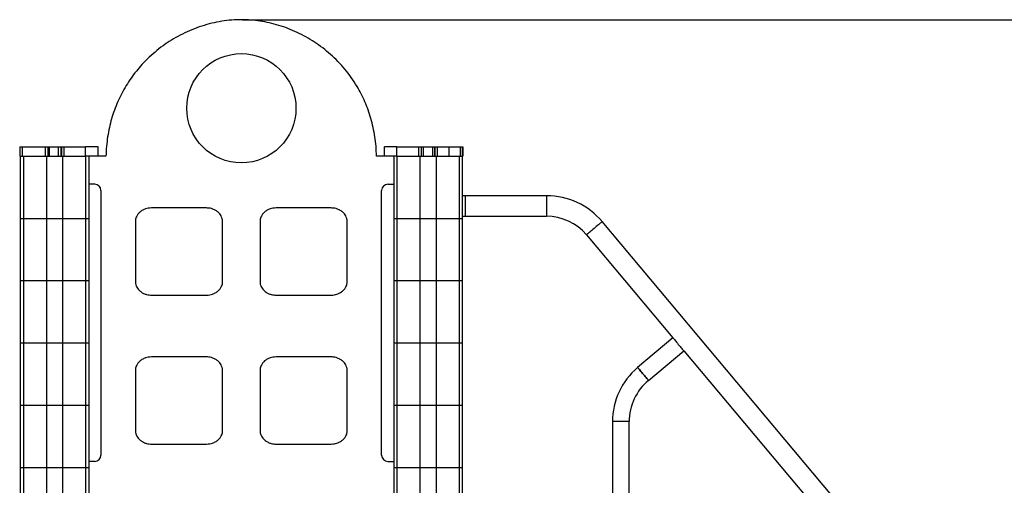
# Model space of a CAD drawing. Units: millimetres. Extents: x 10745 to 17627, y 8788 to 14728.
# Drawn here: x 15019 to 16601, y 10071 to 10819 of the extents above; entities that cross this region are included whole.
import ezdxf

# ---------------------------------------------------------------- set-up
doc = ezdxf.new("R2010")
doc.units = ezdxf.units.MM
doc.header["$PDSIZE"] = -1
doc.layers.add('размер', color=92, linetype='Continuous', lineweight=15)
doc.dimstyles.new('Размер М1.1', dxfattribs={"dimtxt": 300, "dimasz": 200, "dimexe": 1, "dimexo": 1, "dimgap": 50, "dimtad": 1, "dimdec": 0, "dimzin": 0, "dimtxsty": 'Standard', "dimcen": 2.5, "dimazin": 0, "dimtfac": 1, "dimtmove": 0, "dimatfit": 3, "dimfxl": 1, "dimtzin": 0, "dimarcsym": 0})

# ---------------------------------------------------------------- blocks, each defined once
blk = doc.blocks.new('*D18')
at = {"layer": 'Defpoints', "color": 0, "transparency": 16777216}
for p in [(15375.9, 10818.9), (17593.4, 10818.9), (15725.1, 9169.6)]:
    blk.add_point(p, dxfattribs=at)
at = {"layer": 'размер', "color": 0, "lineweight": -2, "transparency": 16777216}
for p, q in [((15376.9, 10818.9), (17594.4, 10818.9)), ((17593.4, 9369.6), (17593.4, 10618.9)), ((15726.1, 9169.6), (17594.4, 9169.6))]:
    blk.add_line(p, q, dxfattribs=at)
at = {"layer": 'размер', "color": 0, "transparency": 16777216}
for points in [[(17560.1, 10618.9), (17626.8, 10618.9), (17593.4, 10818.9)], [(17560.1, 9369.6), (17626.8, 9369.6), (17593.4, 9169.6)]]:
    blk.add_solid(points, dxfattribs=at)
at = {"layer": 'размер', "color": 0, "transparency": 16777216, "insert": (17393.4, 9994.3), "char_height": 300, "attachment_point": 5, "rotation": 90}
blk.add_mtext('1600', dxfattribs=at)

msp = doc.modelspace()

# ---------------------------------------------------------------- linework, layer by layer
for p, q in [((15019.1, 10614.6), (15019.1, 10599.6)), ((15023.1, 10614.6), (15023.1, 10599.6)), ((15023.1, 10614.6), (15060.2, 10614.6)), ((15060.2, 10614.6), (15060.2, 10599.6)), ((15064.1, 10614.6), (15064.1, 10599.6)), ((15066.6, 10614.6), (15066.6, 10599.6)), ((15080.9, 10614.6), (15080.9, 10599.6)), ((15085.2, 10614.6), (15085.2, 10599.6)), ((15086.2, 10614.6), (15086.2, 10599.6)), ((15090, 10614.6), (15090, 10599.6)), ((15090, 10614.6), (15125.1, 10614.6)), ((15125.1, 10599.6), (15125.1, 10614.6)), ((15145.1, 10614.6), (15125.1, 10614.6)), ((15145.1, 10599.6), (15145.1, 10614.6)), ((15605.1, 10599.6), (15605.1, 10614.6)), ((15625.1, 10614.6), (15605.1, 10614.6)), ((15625.1, 10599.6), (15625.1, 10614.6)), ((15625.1, 10614.6), (15660.2, 10614.6)), ((15660.2, 10614.6), (15660.2, 10614.6)), ((15660.2, 10614.6), (15660.2, 10599.6)), ((15664.1, 10614.6), (15664.1, 10599.6)), ((15667.6, 10614.6), (15667.6, 10599.6)), ((15682.4, 10614.6), (15682.4, 10599.6)), ((15685.5, 10614.6), (15685.5, 10599.6)), ((15686.2, 10614.6), (15686.2, 10599.6)), ((15690, 10614.6), (15690, 10614.6)), ((15690, 10614.6), (15690, 10599.6)), ((15690, 10614.6), (15708.7, 10614.6)), ((15708.7, 10614.6), (15708.7, 10599.6)), ((15708.7, 10614.6), (15727.1, 10614.6)), ((15727.1, 10614.6), (15727.1, 10599.6)), ((15729.9, 10614.6), (15729.9, 10599.6)), ((15731.1, 10614.6), (15731.1, 10599.6)), ((15731.1, 10614.6), (15731.1, 10599.6)), ((15020.1, 10599.6), (15020.1, 10499.6)), ((15023.1, 10599.6), (15060.2, 10599.6)), ((15025.1, 10599.6), (15025.1, 10499.6)), ((15060.2, 10599.6), (15062.1, 10599.6)), ((15062.1, 10599.6), (15062.1, 10499.6)), ((15088.1, 10599.6), (15088.1, 10499.6)), ((15090, 10599.6), (15125.1, 10599.6)), ((15145.1, 10599.6), (15125.1, 10599.6)), ((15125.1, 10599.6), (15125.1, 10499.6)), ((15157.6, 10599.6), (15130.1, 10599.6)), ((15130.1, 10599.6), (15130.1, 10499.6)), ((15620.1, 10599.6), (15592.6, 10599.6)), ((15625.1, 10599.6), (15605.1, 10599.6)), ((15620.1, 10599.6), (15620.1, 10499.6)), ((15625.1, 10599.6), (15660.2, 10599.6)), ((15625.1, 10599.6), (15625.1, 10499.6)), ((15660.2, 10599.6), (15662.1, 10599.6)), ((15662.1, 10599.6), (15662.1, 10499.6)), ((15688.1, 10599.6), (15688.1, 10499.6)), ((15690, 10599.6), (15708.7, 10599.6)), ((15708.7, 10599.6), (15727.1, 10599.6)), ((15725.1, 10599.6), (15725.1, 10499.6)), ((15730.1, 10599.6), (15730.1, 10499.6)), ((15139.6, 10554.6), (15130.1, 10554.6)), ((15610.6, 10554.6), (15620.1, 10554.6)), ((15149.6, 10544.6), (15149.6, 10119.1)), ((15600.6, 10119.1), (15600.6, 10544.6)), ((15735.1, 10536.1), (15730.1, 10536.1)), ((15865.8, 10536.1), (15735.1, 10536.1)), ((15735.1, 10536.1), (15735.1, 10503.1)), ((15865.8, 10536.1), (15865.8, 10503.1)), ((15319.3, 10516.4), (15230.9, 10516.4)), ((15519.5, 10516.4), (15431.1, 10516.4)), ((15020.1, 10499.6), (15020.1, 10399.6)), ((15020.1, 10499.6), (15025.1, 10499.6)), ((15025.1, 10499.6), (15025.1, 10399.6)), ((15025.1, 10499.6), (15062.1, 10499.6)), ((15062.1, 10499.6), (15062.1, 10399.6)), ((15062.1, 10499.6), (15088.1, 10499.6)), ((15088.1, 10499.6), (15088.1, 10399.6)), ((15088.1, 10499.6), (15125.1, 10499.6)), ((15125.1, 10499.6), (15125.1, 10399.6)), ((15125.1, 10499.6), (15130.1, 10499.6)), ((15130.1, 10499.6), (15130.1, 10399.6)), ((15205.1, 10494.8), (15205.1, 10397.9)), ((15345.1, 10397.9), (15345.1, 10494.8)), ((15405.3, 10494.8), (15405.3, 10397.9)), ((15545.3, 10397.9), (15545.3, 10494.8)), ((15620.1, 10499.6), (15625.1, 10499.6)), ((15620.1, 10499.6), (15620.1, 10399.6)), ((15625.1, 10499.6), (15662.1, 10499.6)), ((15625.1, 10499.6), (15625.1, 10399.6)), ((15662.1, 10499.6), (15688.1, 10499.6)), ((15662.1, 10499.6), (15662.1, 10399.6)), ((15688.1, 10499.6), (15725.1, 10499.6)), ((15688.1, 10499.6), (15688.1, 10399.6)), ((15725.1, 10499.6), (15730.1, 10499.6)), ((15725.1, 10499.6), (15725.1, 10399.6)), ((15730.1, 10503.1), (15735.1, 10503.1)), ((15730.1, 10499.6), (15730.1, 10399.6)), ((15735.1, 10503.1), (15865.8, 10503.1)), ((16514.3, 9828), (15955.1, 10494.5)), ((15929.8, 10473.3), (16068.8, 10307.6)), ((15020.1, 10399.6), (15025.1, 10399.6)), ((15020.1, 10399.6), (15020.1, 10299.6)), ((15025.1, 10399.6), (15062.1, 10399.6)), ((15025.1, 10399.6), (15025.1, 10299.6)), ((15062.1, 10399.6), (15088.1, 10399.6)), ((15062.1, 10399.6), (15062.1, 10299.6)), ((15088.1, 10399.6), (15125.1, 10399.6)), ((15088.1, 10399.6), (15088.1, 10299.6)), ((15125.1, 10399.6), (15130.1, 10399.6)), ((15125.1, 10399.6), (15125.1, 10299.6)), ((15130.1, 10399.6), (15130.1, 10299.6)), ((15620.1, 10399.6), (15620.1, 10299.6)), ((15620.1, 10399.6), (15625.1, 10399.6)), ((15625.1, 10399.6), (15625.1, 10299.6)), ((15625.1, 10399.6), (15662.1, 10399.6)), ((15662.1, 10399.6), (15662.1, 10299.6)), ((15662.1, 10399.6), (15688.1, 10399.6)), ((15688.1, 10399.6), (15688.1, 10299.6)), ((15688.1, 10399.6), (15725.1, 10399.6)), ((15725.1, 10399.6), (15725.1, 10299.6)), ((15725.1, 10399.6), (15730.1, 10399.6)), ((15730.1, 10399.6), (15730.1, 10299.6)), ((15230.9, 10376.4), (15319.3, 10376.4)), ((15431.1, 10376.4), (15519.5, 10376.4)), ((16068.8, 10307.6), (16012.1, 10260)), ((15020.1, 10299.6), (15020.1, 10199.6)), ((15020.1, 10299.6), (15025.1, 10299.6)), ((15025.1, 10299.6), (15025.1, 10199.6)), ((15025.1, 10299.6), (15062.1, 10299.6)), ((15062.1, 10299.6), (15062.1, 10199.6)), ((15062.1, 10299.6), (15088.1, 10299.6)), ((15088.1, 10299.6), (15088.1, 10199.6)), ((15088.1, 10299.6), (15125.1, 10299.6)), ((15125.1, 10299.6), (15125.1, 10199.6)), ((15125.1, 10299.6), (15130.1, 10299.6)), ((15130.1, 10299.6), (15130.1, 10199.6)), ((15620.1, 10299.6), (15625.1, 10299.6)), ((15620.1, 10299.6), (15620.1, 10199.6)), ((15625.1, 10299.6), (15662.1, 10299.6)), ((15625.1, 10299.6), (15625.1, 10199.6)), ((15662.1, 10299.6), (15688.1, 10299.6)), ((15662.1, 10299.6), (15662.1, 10199.6)), ((15688.1, 10299.6), (15725.1, 10299.6)), ((15688.1, 10299.6), (15688.1, 10199.6)), ((15725.1, 10299.6), (15730.1, 10299.6)), ((15725.1, 10299.6), (15725.1, 10199.6)), ((15730.1, 10299.6), (15730.1, 10199.6)), ((16029.5, 10239.3), (16086.2, 10286.9)), ((16086.2, 10286.9), (16338.8, 9985.8)), ((15319.3, 10277), (15230.9, 10277)), ((15519.5, 10277), (15431.1, 10277)), ((15205.1, 10255.5), (15205.1, 10158.5)), ((15345.1, 10158.5), (15345.1, 10255.5)), ((15405.3, 10255.5), (15405.3, 10158.5)), ((15545.3, 10158.5), (15545.3, 10255.5)), ((15020.1, 10199.6), (15025.1, 10199.6)), ((15020.1, 10199.6), (15020.1, 10099.6)), ((15025.1, 10199.6), (15062.1, 10199.6)), ((15025.1, 10199.6), (15025.1, 10099.6)), ((15062.1, 10199.6), (15088.1, 10199.6)), ((15062.1, 10199.6), (15062.1, 10099.6)), ((15088.1, 10199.6), (15125.1, 10199.6)), ((15088.1, 10199.6), (15088.1, 10099.6)), ((15125.1, 10199.6), (15130.1, 10199.6)), ((15125.1, 10199.6), (15125.1, 10099.6)), ((15130.1, 10199.6), (15130.1, 10099.6)), ((15620.1, 10199.6), (15625.1, 10199.6)), ((15620.1, 10199.6), (15620.1, 10099.6)), ((15625.1, 10199.6), (15662.1, 10199.6)), ((15625.1, 10199.6), (15625.1, 10099.6)), ((15662.1, 10199.6), (15688.1, 10199.6)), ((15662.1, 10199.6), (15662.1, 10099.6)), ((15688.1, 10199.6), (15725.1, 10199.6)), ((15688.1, 10199.6), (15688.1, 10099.6)), ((15725.1, 10199.6), (15730.1, 10199.6)), ((15725.1, 10199.6), (15725.1, 10099.6)), ((15730.1, 10199.6), (15730.1, 10099.6)), ((15971.6, 10173), (15971.6, 9893)), ((15998.6, 10173), (15971.6, 10173)), ((15998.6, 9893), (15998.6, 10173)), ((15230.9, 10137), (15319.3, 10137)), ((15431.1, 10137), (15519.5, 10137)), ((15020.1, 10099.6), (15025.1, 10099.6)), ((15020.1, 10099.6), (15020.1, 9999.6)), ((15025.1, 10099.6), (15062.1, 10099.6)), ((15025.1, 10099.6), (15025.1, 9999.6)), ((15062.1, 10099.6), (15088.1, 10099.6)), ((15062.1, 10099.6), (15062.1, 9999.6)), ((15088.1, 10099.6), (15125.1, 10099.6)), ((15088.1, 10099.6), (15088.1, 9999.6)), ((15125.1, 10099.6), (15130.1, 10099.6)), ((15125.1, 10099.6), (15125.1, 9999.6)), ((15139.6, 10109.1), (15130.1, 10109.1)), ((15130.1, 10099.6), (15130.1, 9999.6)), ((15610.6, 10109.1), (15620.1, 10109.1)), ((15620.1, 10099.6), (15625.1, 10099.6)), ((15620.1, 10099.6), (15620.1, 9999.6)), ((15625.1, 10099.6), (15662.1, 10099.6)), ((15625.1, 10099.6), (15625.1, 9999.6)), ((15662.1, 10099.6), (15688.1, 10099.6)), ((15662.1, 10099.6), (15662.1, 9999.6)), ((15688.1, 10099.6), (15725.1, 10099.6)), ((15688.1, 10099.6), (15688.1, 9999.6)), ((15725.1, 10099.6), (15730.1, 10099.6)), ((15725.1, 10099.6), (15725.1, 9999.6)), ((15730.1, 10099.6), (15730.1, 9999.6))]:
    msp.add_line(p, q)
at = {"flags": 128}
for points in [[(15955.1, 10494.5), (15954.9, 10494.4), (15954.5, 10494), (15953.9, 10493.5), (15953, 10492.7), (15951.9, 10491.8), (15950.5, 10490.6), (15949, 10489.4), (15947.4, 10488), (15945.6, 10486.5), (15943.8, 10485), (15942, 10483.5), (15940.1, 10481.9), (15938.4, 10480.4), (15936.7, 10479), (15935.1, 10477.7), (15933.7, 10476.5), (15932.4, 10475.5), (15931.4, 10474.6), (15930.6, 10474), (15930.1, 10473.5), (15929.8, 10473.3), (15929.8, 10473.3)], [(16068.8, 10307.6), (16068.9, 10307.5), (16069.1, 10307.2), (16069.6, 10306.7), (16070.3, 10305.9), (16071.1, 10304.8), (16072.2, 10303.6), (16073.4, 10302.1), (16074.7, 10300.6), (16076.1, 10298.9), (16077.5, 10297.2), (16078.9, 10295.5), (16080.3, 10293.9), (16081.7, 10292.3), (16082.8, 10290.9), (16083.9, 10289.6), (16084.8, 10288.6), (16085.5, 10287.7), (16085.9, 10287.2), (16086.2, 10286.9), (16086.2, 10286.9)], [(16029.5, 10239.3), (16029.4, 10239.4), (16029, 10239.8), (16028.4, 10240.5), (16027.7, 10241.5), (16026.7, 10242.6), (16025.6, 10244), (16024.3, 10245.5), (16022.9, 10247.1), (16021.5, 10248.8), (16020.1, 10250.5), (16018.7, 10252.2), (16017.3, 10253.8), (16016.1, 10255.3), (16014.9, 10256.6), (16014, 10257.8), (16013.2, 10258.7), (16012.6, 10259.4), (16012.3, 10259.8), (16012.1, 10260), (16012.1, 10260)], [(16012.1, 10260), (16012.3, 10259.8), (16012.6, 10259.4), (16013.2, 10258.7), (16014, 10257.8), (16014.9, 10256.6), (16016.1, 10255.3), (16017.3, 10253.8), (16018.7, 10252.2), (16020.1, 10250.5), (16021.5, 10248.8), (16022.9, 10247.1), (16024.3, 10245.5), (16025.6, 10244), (16026.7, 10242.6), (16027.7, 10241.5), (16028.4, 10240.5), (16029, 10239.8), (16029.4, 10239.4), (16029.5, 10239.3), (16029.5, 10239.3)]]:
    msp.add_lwpolyline(points, dxfattribs=at)
msp.add_circle((15375.3, 10676.6), 87.8)
for centre, radius, start, end in [((15139.6, 10544.6), 10, 0, 90), ((15610.6, 10544.6), 10, 90, 180), ((15865.8, 10419.6), 116.5, 40, 90), ((15865.8, 10419.6), 83.5, 40, 90), ((16085.1, 10173), 113.5, 130, 180), ((16085.1, 10173), 86.5, 130, 180), ((15139.6, 10119.1), 10, 270, 0), ((15610.6, 10119.1), 10, 180, 270)]:
    msp.add_arc(centre, radius, start, end)
for points, knots in [([(15375.9, 10818.9), (15370.5, 10818.8), (15359.7, 10818.6), (15343.6, 10816.5), (15327.5, 10813.3), (15311.5, 10808.8), (15295.8, 10803), (15280.7, 10796.2), (15266.3, 10788.3), (15252.6, 10779.5), (15239.6, 10769.7), (15227.1, 10758.9), (15216.1, 10747.7), (15206.4, 10736.4), (15197.9, 10725.1), (15190, 10713.1), (15182.9, 10700.5), (15176.6, 10687.2), (15171.1, 10673.6), (15166.6, 10659.6), (15163, 10645.4), (15160.3, 10630.6), (15158.4, 10615.3), (15157.9, 10604.9), (15157.6, 10599.6)], [0, 0, 0, 0, 0.046935, 0.094372, 0.142309, 0.190733, 0.239623, 0.288958, 0.33587, 0.38316, 0.430835, 0.478919, 0.527455, 0.568295, 0.609544, 0.651265, 0.693536, 0.73645, 0.78011, 0.82207, 0.864912, 0.908759, 0.953742, 1, 1, 1, 1]), ([(15592.6, 10599.6), (15592.3, 10604.9), (15591.9, 10615.4), (15590, 10630.8), (15587.3, 10645.7), (15583.7, 10660.1), (15579.3, 10673.8), (15574, 10687.1), (15568.1, 10699.7), (15560.8, 10712.8), (15552.1, 10726.1), (15541.9, 10739.5), (15530.7, 10751.9), (15518.8, 10763.3), (15506.1, 10773.7), (15492.9, 10783.1), (15479.1, 10791.4), (15464.9, 10798.7), (15450.3, 10804.9), (15435.5, 10810), (15420.6, 10813.9), (15405.7, 10816.8), (15390.8, 10818.6), (15380.8, 10818.8), (15375.9, 10818.9)], [0, 0, 0, 0, 0.046746, 0.092193, 0.136483, 0.179753, 0.222129, 0.263726, 0.304648, 0.344988, 0.394993, 0.444338, 0.493129, 0.541445, 0.589343, 0.636855, 0.684001, 0.730781, 0.77719, 0.823212, 0.86802, 0.912426, 0.956419, 1, 1, 1, 1]), ([(15019.1, 10614.6), (15019.2, 10614.6), (15019.3, 10614.6), (15020.4, 10614.6), (15021.7, 10614.6), (15022.6, 10614.6), (15023.1, 10614.6)], [0, 0, 0, 0, 0.2836791, 0.557888, 0.7750069, 1, 1, 1, 1]), ([(15060.2, 10614.6), (15060.7, 10614.6), (15061.7, 10614.6), (15062.8, 10614.6), (15063.7, 10614.6), (15063.9, 10614.6), (15064.1, 10614.6)], [0, 0, 0, 0, 0.2826856, 0.5585175, 0.7764836, 1, 1, 1, 1]), ([(15064.1, 10614.6), (15064.4, 10614.6), (15065, 10614.6), (15066.1, 10614.6), (15066.6, 10614.6)], [0, 0, 0, 0, 0.559593, 1, 1, 1, 1]), ([(15066.6, 10614.6), (15067.3, 10614.6), (15068.8, 10614.6), (15071.4, 10614.6), (15074.4, 10614.6), (15077.7, 10614.6), (15079.8, 10614.6), (15080.9, 10614.6)], [0, 0, 0, 0, 0.1901938, 0.375543, 0.5592398, 0.7766931, 1, 1, 1, 1]), ([(15080.9, 10614.6), (15081.8, 10614.6), (15083.6, 10614.6), (15084.7, 10614.6), (15085.2, 10614.6)], [0, 0, 0, 0, 0.559494, 1, 1, 1, 1]), ([(15085.2, 10614.6), (15085.4, 10614.6), (15085.8, 10614.6), (15086.1, 10614.6), (15086.2, 10614.6)], [0, 0, 0, 0, 0.559914, 1, 1, 1, 1]), ([(15086.2, 10614.6), (15086.4, 10614.6), (15086.7, 10614.6), (15087.7, 10614.6), (15088.9, 10614.6), (15089.6, 10614.6), (15090, 10614.6)], [0, 0, 0, 0, 0.2825867, 0.5585835, 0.7766272, 1, 1, 1, 1]), ([(15660.2, 10614.6), (15660.7, 10614.6), (15661.7, 10614.6), (15662.8, 10614.6), (15663.7, 10614.6), (15663.9, 10614.6), (15664.1, 10614.6)], [0, 0, 0, 0, 0.282704, 0.558535, 0.776476, 1, 1, 1, 1]), ([(15664.1, 10614.6), (15664.5, 10614.6), (15665.3, 10614.6), (15666.9, 10614.6), (15667.6, 10614.6)], [0, 0, 0, 0, 0.559375, 1, 1, 1, 1]), ([(15667.6, 10614.6), (15668.4, 10614.6), (15670, 10614.6), (15673, 10614.6), (15676.1, 10614.6), (15679.5, 10614.6), (15681.4, 10614.6), (15682.4, 10614.6)], [0, 0, 0, 0, 0.190439, 0.375688, 0.559193, 0.776471, 1, 1, 1, 1]), ([(15682.4, 10614.6), (15683.1, 10614.6), (15684.4, 10614.6), (15685.2, 10614.6), (15685.5, 10614.6)], [0, 0, 0, 0, 0.5596457, 1, 1, 1, 1]), ([(15685.5, 10614.6), (15685.7, 10614.6), (15685.9, 10614.6), (15686.1, 10614.6), (15686.2, 10614.6)], [0, 0, 0, 0, 0.55993, 1, 1, 1, 1]), ([(15686.2, 10614.6), (15686.4, 10614.6), (15686.7, 10614.6), (15687.8, 10614.6), (15688.9, 10614.6), (15689.6, 10614.6), (15690, 10614.6)], [0, 0, 0, 0, 0.282511, 0.558535, 0.776612, 1, 1, 1, 1]), ([(15727.1, 10614.6), (15727.7, 10614.6), (15728.7, 10614.6), (15729.6, 10614.6), (15729.9, 10614.6)], [0, 0, 0, 0, 0.558873, 1, 1, 1, 1]), ([(15729.9, 10614.6), (15730.3, 10614.6), (15731, 10614.6), (15731.1, 10614.6), (15731.1, 10614.6)], [0, 0, 0, 0, 0.558933, 1, 1, 1, 1]), ([(15019.1, 10599.6), (15019.2, 10599.6), (15019.3, 10599.6), (15020.4, 10599.6), (15021.7, 10599.6), (15022.6, 10599.6), (15023.1, 10599.6)], [0, 0, 0, 0, 0.2836791, 0.557888, 0.7750069, 1, 1, 1, 1]), ([(15060.2, 10599.6), (15060.7, 10599.6), (15061.7, 10599.6), (15062.8, 10599.6), (15063.7, 10599.6), (15063.9, 10599.6), (15064.1, 10599.6)], [0, 0, 0, 0, 0.2826856, 0.5585175, 0.7764836, 1, 1, 1, 1]), ([(15064.1, 10599.6), (15064.4, 10599.6), (15065, 10599.6), (15066.1, 10599.6), (15066.6, 10599.6)], [0, 0, 0, 0, 0.559593, 1, 1, 1, 1]), ([(15066.6, 10599.6), (15067.3, 10599.6), (15068.8, 10599.6), (15071.4, 10599.6), (15074.4, 10599.6), (15077.7, 10599.6), (15079.8, 10599.6), (15080.9, 10599.6)], [0, 0, 0, 0, 0.1901938, 0.375543, 0.5592398, 0.7766931, 1, 1, 1, 1]), ([(15080.9, 10599.6), (15081.8, 10599.6), (15083.6, 10599.6), (15084.7, 10599.6), (15085.2, 10599.6)], [0, 0, 0, 0, 0.559494, 1, 1, 1, 1]), ([(15085.2, 10599.6), (15085.4, 10599.6), (15085.8, 10599.6), (15086.1, 10599.6), (15086.2, 10599.6)], [0, 0, 0, 0, 0.559914, 1, 1, 1, 1]), ([(15086.2, 10599.6), (15086.4, 10599.6), (15086.7, 10599.6), (15087.7, 10599.6), (15088.9, 10599.6), (15089.6, 10599.6), (15090, 10599.6)], [0, 0, 0, 0, 0.2825867, 0.5585835, 0.7766272, 1, 1, 1, 1]), ([(15660.2, 10599.6), (15660.7, 10599.6), (15661.7, 10599.6), (15662.8, 10599.6), (15663.7, 10599.6), (15663.9, 10599.6), (15664.1, 10599.6)], [0, 0, 0, 0, 0.282704, 0.558535, 0.776476, 1, 1, 1, 1]), ([(15664.1, 10599.6), (15664.5, 10599.6), (15665.3, 10599.6), (15666.9, 10599.6), (15667.6, 10599.6)], [0, 0, 0, 0, 0.559375, 1, 1, 1, 1]), ([(15667.6, 10599.6), (15668.4, 10599.6), (15670, 10599.6), (15673, 10599.6), (15676.1, 10599.6), (15679.5, 10599.6), (15681.4, 10599.6), (15682.4, 10599.6)], [0, 0, 0, 0, 0.190439, 0.375688, 0.559193, 0.776471, 1, 1, 1, 1]), ([(15682.4, 10599.6), (15683.1, 10599.6), (15684.4, 10599.6), (15685.2, 10599.6), (15685.5, 10599.6)], [0, 0, 0, 0, 0.5596457, 1, 1, 1, 1]), ([(15685.5, 10599.6), (15685.7, 10599.6), (15685.9, 10599.6), (15686.1, 10599.6), (15686.2, 10599.6)], [0, 0, 0, 0, 0.55993, 1, 1, 1, 1]), ([(15686.2, 10599.6), (15686.4, 10599.6), (15686.7, 10599.6), (15687.8, 10599.6), (15688.9, 10599.6), (15689.6, 10599.6), (15690, 10599.6)], [0, 0, 0, 0, 0.282511, 0.558535, 0.776612, 1, 1, 1, 1]), ([(15727.1, 10599.6), (15727.7, 10599.6), (15728.7, 10599.6), (15729.6, 10599.6), (15729.9, 10599.6)], [0, 0, 0, 0, 0.558873, 1, 1, 1, 1]), ([(15729.9, 10599.6), (15730.3, 10599.6), (15731, 10599.6), (15731.1, 10599.6), (15731.1, 10599.6)], [0, 0, 0, 0, 0.558933, 1, 1, 1, 1]), ([(15212.5, 10509.9), (15211.6, 10509.1), (15210, 10507.6), (15208.8, 10505.9), (15208.2, 10505.1)], [0, 0, 0, 0, 0.5676313, 1, 1, 1, 1]), ([(15216.8, 10512.9), (15216, 10512.4), (15214.5, 10511.5), (15213.1, 10510.4), (15212.5, 10509.9)], [0, 0, 0, 0, 0.56577, 1, 1, 1, 1]), ([(15221.5, 10514.9), (15220.6, 10514.6), (15219, 10514), (15217.5, 10513.2), (15216.8, 10512.9)], [0, 0, 0, 0, 0.564436, 1, 1, 1, 1]), ([(15230.9, 10516.4), (15229.1, 10516.3), (15225.9, 10516.2), (15222.8, 10515.3), (15221.5, 10514.9)], [0, 0, 0, 0, 0.563433, 1, 1, 1, 1]), ([(15327.2, 10515.3), (15325.7, 10515.7), (15323.1, 10516.3), (15320.5, 10516.3), (15319.3, 10516.4)], [0, 0, 0, 0, 0.55747, 1, 1, 1, 1]), ([(15332, 10513.5), (15331.2, 10513.9), (15329.6, 10514.6), (15327.9, 10515.1), (15327.2, 10515.3)], [0, 0, 0, 0, 0.555918, 1, 1, 1, 1]), ([(15336.5, 10510.8), (15335.7, 10511.4), (15334.3, 10512.4), (15332.7, 10513.2), (15332, 10513.5)], [0, 0, 0, 0, 0.55434, 1, 1, 1, 1]), ([(15340.8, 10506.7), (15340.1, 10507.5), (15338.8, 10509), (15337.2, 10510.3), (15336.5, 10510.8)], [0, 0, 0, 0, 0.552689, 1, 1, 1, 1]), ([(15344.4, 10499.7), (15343.9, 10501.1), (15343.1, 10503.6), (15341.5, 10505.7), (15340.8, 10506.7)], [0, 0, 0, 0, 0.551507, 1, 1, 1, 1]), ([(15412.7, 10509.9), (15411.8, 10509.1), (15410.2, 10507.6), (15409, 10505.9), (15408.5, 10505.1)], [0, 0, 0, 0, 0.567623, 1, 1, 1, 1]), ([(15417, 10512.9), (15416.2, 10512.4), (15414.7, 10511.5), (15413.3, 10510.4), (15412.7, 10509.9)], [0, 0, 0, 0, 0.565769, 1, 1, 1, 1]), ([(15421.7, 10514.9), (15420.8, 10514.6), (15419.2, 10514), (15417.7, 10513.2), (15417, 10512.9)], [0, 0, 0, 0, 0.564436, 1, 1, 1, 1]), ([(15431.1, 10516.4), (15429.3, 10516.3), (15426.1, 10516.2), (15423.1, 10515.3), (15421.7, 10514.9)], [0, 0, 0, 0, 0.563439, 1, 1, 1, 1]), ([(15527.4, 10515.3), (15526, 10515.7), (15523.4, 10516.3), (15520.7, 10516.3), (15519.5, 10516.4)], [0, 0, 0, 0, 0.557476, 1, 1, 1, 1]), ([(15532.3, 10513.5), (15531.4, 10513.9), (15529.8, 10514.6), (15528.1, 10515.1), (15527.4, 10515.3)], [0, 0, 0, 0, 0.555893, 1, 1, 1, 1]), ([(15536.8, 10510.8), (15536, 10511.4), (15534.5, 10512.4), (15533, 10513.2), (15532.3, 10513.5)], [0, 0, 0, 0, 0.55433, 1, 1, 1, 1]), ([(15541, 10506.7), (15540.3, 10507.5), (15539, 10509), (15537.5, 10510.3), (15536.8, 10510.8)], [0, 0, 0, 0, 0.5527159, 1, 1, 1, 1]), ([(15544.6, 10499.7), (15544.2, 10501.1), (15543.3, 10503.6), (15541.7, 10505.7), (15541, 10506.7)], [0, 0, 0, 0, 0.551515, 1, 1, 1, 1]), ([(15205.4, 10498.4), (15205.3, 10497.7), (15205.1, 10496.6), (15205.1, 10495.4), (15205.1, 10494.8)], [0, 0, 0, 0, 0.5608107, 1, 1, 1, 1]), ([(15208.2, 10505.1), (15207.5, 10503.9), (15206.3, 10501.8), (15205.7, 10499.4), (15205.4, 10498.4)], [0, 0, 0, 0, 0.566244, 1, 1, 1, 1]), ([(15345.1, 10494.8), (15345.1, 10495.8), (15345, 10497.4), (15344.6, 10499), (15344.4, 10499.7)], [0, 0, 0, 0, 0.558142, 1, 1, 1, 1]), ([(15405.7, 10498.4), (15405.5, 10497.7), (15405.3, 10496.6), (15405.3, 10495.4), (15405.3, 10494.8)], [0, 0, 0, 0, 0.5607769, 1, 1, 1, 1]), ([(15408.5, 10505.1), (15407.8, 10503.9), (15406.5, 10501.8), (15405.9, 10499.4), (15405.7, 10498.4)], [0, 0, 0, 0, 0.5662499, 1, 1, 1, 1]), ([(15545.3, 10494.8), (15545.3, 10495.8), (15545.2, 10497.4), (15544.8, 10499), (15544.6, 10499.7)], [0, 0, 0, 0, 0.558121, 1, 1, 1, 1]), ([(15205.1, 10397.9), (15205.1, 10397), (15205.2, 10395.3), (15205.6, 10393.7), (15205.8, 10393)], [0, 0, 0, 0, 0.558173, 1, 1, 1, 1]), ([(15344.8, 10394.6), (15344.9, 10395.2), (15345.1, 10396.3), (15345.1, 10397.4), (15345.1, 10397.9)], [0, 0, 0, 0, 0.560682, 1, 1, 1, 1]), ([(15405.3, 10397.9), (15405.3, 10397), (15405.4, 10395.3), (15405.8, 10393.7), (15406, 10393)], [0, 0, 0, 0, 0.558114, 1, 1, 1, 1]), ([(15545, 10394.6), (15545.1, 10395.2), (15545.3, 10396.3), (15545.3, 10397.4), (15545.3, 10397.9)], [0, 0, 0, 0, 0.560663, 1, 1, 1, 1]), ([(15205.8, 10393), (15206.2, 10391.6), (15207.1, 10389.1), (15208.7, 10387), (15209.4, 10386)], [0, 0, 0, 0, 0.551545, 1, 1, 1, 1]), ([(15209.4, 10386), (15210.1, 10385.2), (15211.4, 10383.7), (15212.9, 10382.5), (15213.6, 10381.9)], [0, 0, 0, 0, 0.5527288, 1, 1, 1, 1]), ([(15213.6, 10381.9), (15214.4, 10381.4), (15215.9, 10380.3), (15217.4, 10379.5), (15218.1, 10379.2)], [0, 0, 0, 0, 0.55438, 1, 1, 1, 1]), ([(15328.7, 10377.8), (15329.6, 10378.2), (15331.2, 10378.7), (15332.7, 10379.5), (15333.4, 10379.9)], [0, 0, 0, 0, 0.564406, 1, 1, 1, 1]), ([(15333.4, 10379.9), (15334.2, 10380.4), (15335.7, 10381.2), (15337.1, 10382.3), (15337.7, 10382.8)], [0, 0, 0, 0, 0.56575, 1, 1, 1, 1]), ([(15337.7, 10382.8), (15338.6, 10383.6), (15340.2, 10385.1), (15341.4, 10386.8), (15341.9, 10387.6)], [0, 0, 0, 0, 0.567595, 1, 1, 1, 1]), ([(15341.9, 10387.6), (15342.7, 10388.8), (15343.9, 10391), (15344.5, 10393.5), (15344.8, 10394.6)], [0, 0, 0, 0, 0.566337, 1, 1, 1, 1]), ([(15406, 10393), (15406.5, 10391.6), (15407.3, 10389.1), (15408.9, 10387), (15409.6, 10386)], [0, 0, 0, 0, 0.551526, 1, 1, 1, 1]), ([(15409.6, 10386), (15410.3, 10385.2), (15411.6, 10383.7), (15413.2, 10382.5), (15413.8, 10381.9)], [0, 0, 0, 0, 0.552729, 1, 1, 1, 1]), ([(15413.8, 10381.9), (15414.6, 10381.4), (15416.1, 10380.3), (15417.7, 10379.5), (15418.4, 10379.2)], [0, 0, 0, 0, 0.5543863, 1, 1, 1, 1]), ([(15528.9, 10377.8), (15529.8, 10378.2), (15531.4, 10378.7), (15532.9, 10379.5), (15533.6, 10379.9)], [0, 0, 0, 0, 0.564432, 1, 1, 1, 1]), ([(15533.6, 10379.9), (15534.4, 10380.4), (15535.9, 10381.2), (15537.3, 10382.3), (15537.9, 10382.8)], [0, 0, 0, 0, 0.565747, 1, 1, 1, 1]), ([(15537.9, 10382.8), (15538.8, 10383.6), (15540.4, 10385.1), (15541.6, 10386.8), (15542.2, 10387.6)], [0, 0, 0, 0, 0.567593, 1, 1, 1, 1]), ([(15542.2, 10387.6), (15542.9, 10388.8), (15544.2, 10391), (15544.8, 10393.5), (15545, 10394.6)], [0, 0, 0, 0, 0.56634, 1, 1, 1, 1]), ([(15218.1, 10379.2), (15219, 10378.8), (15220.6, 10378.1), (15222.2, 10377.6), (15223, 10377.4)], [0, 0, 0, 0, 0.555939, 1, 1, 1, 1]), ([(15223, 10377.4), (15224.4, 10377.1), (15227, 10376.5), (15229.7, 10376.4), (15230.9, 10376.4)], [0, 0, 0, 0, 0.557479, 1, 1, 1, 1]), ([(15319.3, 10376.4), (15321.1, 10376.4), (15324.3, 10376.6), (15327.3, 10377.5), (15328.7, 10377.8)], [0, 0, 0, 0, 0.56343, 1, 1, 1, 1]), ([(15418.4, 10379.2), (15419.2, 10378.8), (15420.8, 10378.1), (15422.5, 10377.6), (15423.2, 10377.4)], [0, 0, 0, 0, 0.555925, 1, 1, 1, 1]), ([(15423.2, 10377.4), (15424.7, 10377.1), (15427.3, 10376.5), (15429.9, 10376.4), (15431.1, 10376.4)], [0, 0, 0, 0, 0.557483, 1, 1, 1, 1]), ([(15519.5, 10376.4), (15521.3, 10376.4), (15524.5, 10376.6), (15527.5, 10377.5), (15528.9, 10377.8)], [0, 0, 0, 0, 0.563429, 1, 1, 1, 1]), ([(15212.5, 10270.5), (15211.6, 10269.7), (15210, 10268.3), (15208.8, 10266.5), (15208.2, 10265.7)], [0, 0, 0, 0, 0.56764, 1, 1, 1, 1]), ([(15216.8, 10273.5), (15216, 10273), (15214.5, 10272.1), (15213.1, 10271), (15212.5, 10270.5)], [0, 0, 0, 0, 0.565789, 1, 1, 1, 1]), ([(15221.5, 10275.5), (15220.6, 10275.2), (15219, 10274.6), (15217.5, 10273.8), (15216.8, 10273.5)], [0, 0, 0, 0, 0.564423, 1, 1, 1, 1]), ([(15230.9, 10277), (15229.1, 10276.9), (15225.9, 10276.8), (15222.8, 10275.9), (15221.5, 10275.5)], [0, 0, 0, 0, 0.563433, 1, 1, 1, 1]), ([(15327.2, 10275.9), (15325.7, 10276.3), (15323.1, 10276.9), (15320.5, 10277), (15319.3, 10277)], [0, 0, 0, 0, 0.557468, 1, 1, 1, 1]), ([(15332, 10274.2), (15331.2, 10274.5), (15329.6, 10275.3), (15327.9, 10275.7), (15327.2, 10275.9)], [0, 0, 0, 0, 0.555926, 1, 1, 1, 1]), ([(15336.5, 10271.4), (15335.7, 10272), (15334.3, 10273), (15332.7, 10273.8), (15332, 10274.2)], [0, 0, 0, 0, 0.554335, 1, 1, 1, 1]), ([(15340.8, 10267.3), (15340.1, 10268.1), (15338.8, 10269.6), (15337.2, 10270.9), (15336.5, 10271.4)], [0, 0, 0, 0, 0.552682, 1, 1, 1, 1]), ([(15412.7, 10270.5), (15411.8, 10269.7), (15410.2, 10268.3), (15409, 10266.5), (15408.5, 10265.7)], [0, 0, 0, 0, 0.567637, 1, 1, 1, 1]), ([(15417, 10273.5), (15416.2, 10273), (15414.7, 10272.1), (15413.3, 10271), (15412.7, 10270.5)], [0, 0, 0, 0, 0.5657823, 1, 1, 1, 1]), ([(15421.7, 10275.5), (15420.8, 10275.2), (15419.2, 10274.6), (15417.7, 10273.8), (15417, 10273.5)], [0, 0, 0, 0, 0.564423, 1, 1, 1, 1]), ([(15431.1, 10277), (15429.3, 10276.9), (15426.1, 10276.8), (15423.1, 10275.9), (15421.7, 10275.5)], [0, 0, 0, 0, 0.563437, 1, 1, 1, 1]), ([(15527.4, 10275.9), (15526, 10276.3), (15523.4, 10276.9), (15520.7, 10277), (15519.5, 10277)], [0, 0, 0, 0, 0.557472, 1, 1, 1, 1]), ([(15532.3, 10274.2), (15531.4, 10274.5), (15529.8, 10275.3), (15528.1, 10275.7), (15527.4, 10275.9)], [0, 0, 0, 0, 0.555897, 1, 1, 1, 1]), ([(15536.8, 10271.4), (15536, 10272), (15534.5, 10273), (15533, 10273.8), (15532.3, 10274.2)], [0, 0, 0, 0, 0.554318, 1, 1, 1, 1]), ([(15541, 10267.3), (15540.3, 10268.1), (15539, 10269.6), (15537.5, 10270.9), (15536.8, 10271.4)], [0, 0, 0, 0, 0.552688, 1, 1, 1, 1]), ([(15205.4, 10259), (15205.3, 10258.4), (15205.1, 10257.2), (15205.1, 10256), (15205.1, 10255.5)], [0, 0, 0, 0, 0.560829, 1, 1, 1, 1]), ([(15208.2, 10265.7), (15207.5, 10264.5), (15206.3, 10262.4), (15205.7, 10260.1), (15205.4, 10259)], [0, 0, 0, 0, 0.566235, 1, 1, 1, 1]), ([(15344.4, 10260.3), (15343.9, 10261.7), (15343.1, 10264.2), (15341.5, 10266.4), (15340.8, 10267.3)], [0, 0, 0, 0, 0.551514, 1, 1, 1, 1]), ([(15345.1, 10255.5), (15345.1, 10256.4), (15345, 10258), (15344.6, 10259.6), (15344.4, 10260.3)], [0, 0, 0, 0, 0.558139, 1, 1, 1, 1]), ([(15405.7, 10259), (15405.5, 10258.4), (15405.3, 10257.2), (15405.3, 10256), (15405.3, 10255.5)], [0, 0, 0, 0, 0.5608473, 1, 1, 1, 1]), ([(15408.5, 10265.7), (15407.8, 10264.5), (15406.5, 10262.4), (15405.9, 10260.1), (15405.7, 10259)], [0, 0, 0, 0, 0.566235, 1, 1, 1, 1]), ([(15544.6, 10260.3), (15544.2, 10261.7), (15543.3, 10264.2), (15541.7, 10266.4), (15541, 10267.3)], [0, 0, 0, 0, 0.551508, 1, 1, 1, 1]), ([(15545.3, 10255.5), (15545.3, 10256.4), (15545.2, 10258), (15544.8, 10259.6), (15544.6, 10260.3)], [0, 0, 0, 0, 0.558164, 1, 1, 1, 1]), ([(15205.1, 10158.5), (15205.1, 10157.6), (15205.2, 10155.9), (15205.6, 10154.3), (15205.8, 10153.6)], [0, 0, 0, 0, 0.558105, 1, 1, 1, 1]), ([(15344.8, 10155.2), (15344.9, 10155.8), (15345.1, 10156.9), (15345.1, 10158), (15345.1, 10158.5)], [0, 0, 0, 0, 0.5606639, 1, 1, 1, 1]), ([(15405.3, 10158.5), (15405.3, 10157.6), (15405.4, 10155.9), (15405.8, 10154.3), (15406, 10153.6)], [0, 0, 0, 0, 0.558105, 1, 1, 1, 1]), ([(15545, 10155.2), (15545.1, 10155.8), (15545.3, 10156.9), (15545.3, 10158), (15545.3, 10158.5)], [0, 0, 0, 0, 0.5606274, 1, 1, 1, 1]), ([(15205.8, 10153.6), (15206.2, 10152.3), (15207.1, 10149.8), (15208.7, 10147.6), (15209.4, 10146.7)], [0, 0, 0, 0, 0.551528, 1, 1, 1, 1]), ([(15209.4, 10146.7), (15210.1, 10145.8), (15211.4, 10144.3), (15212.9, 10143.1), (15213.6, 10142.5)], [0, 0, 0, 0, 0.5527359, 1, 1, 1, 1]), ([(15213.6, 10142.5), (15214.4, 10142), (15215.9, 10141), (15217.4, 10140.2), (15218.1, 10139.8)], [0, 0, 0, 0, 0.55436, 1, 1, 1, 1]), ([(15333.4, 10140.5), (15334.2, 10141), (15335.7, 10141.9), (15337.1, 10143), (15337.7, 10143.4)], [0, 0, 0, 0, 0.565747, 1, 1, 1, 1]), ([(15337.7, 10143.4), (15338.6, 10144.3), (15340.2, 10145.7), (15341.4, 10147.5), (15341.9, 10148.2)], [0, 0, 0, 0, 0.567583, 1, 1, 1, 1]), ([(15341.9, 10148.2), (15342.7, 10149.5), (15343.9, 10151.7), (15344.5, 10154.1), (15344.8, 10155.2)], [0, 0, 0, 0, 0.566354, 1, 1, 1, 1]), ([(15406, 10153.6), (15406.5, 10152.3), (15407.3, 10149.8), (15408.9, 10147.6), (15409.6, 10146.7)], [0, 0, 0, 0, 0.55153, 1, 1, 1, 1]), ([(15409.6, 10146.7), (15410.3, 10145.8), (15411.6, 10144.3), (15413.2, 10143.1), (15413.8, 10142.5)], [0, 0, 0, 0, 0.5527052, 1, 1, 1, 1]), ([(15413.8, 10142.5), (15414.6, 10142), (15416.1, 10141), (15417.7, 10140.2), (15418.4, 10139.8)], [0, 0, 0, 0, 0.554369, 1, 1, 1, 1]), ([(15533.6, 10140.5), (15534.4, 10141), (15535.9, 10141.9), (15537.3, 10143), (15537.9, 10143.4)], [0, 0, 0, 0, 0.565745, 1, 1, 1, 1]), ([(15537.9, 10143.4), (15538.8, 10144.3), (15540.4, 10145.7), (15541.6, 10147.5), (15542.2, 10148.2)], [0, 0, 0, 0, 0.567616, 1, 1, 1, 1]), ([(15542.2, 10148.2), (15542.9, 10149.5), (15544.2, 10151.7), (15544.8, 10154.1), (15545, 10155.2)], [0, 0, 0, 0, 0.566356, 1, 1, 1, 1]), ([(15218.1, 10139.8), (15219, 10139.4), (15220.6, 10138.7), (15222.2, 10138.2), (15223, 10138)], [0, 0, 0, 0, 0.55593, 1, 1, 1, 1]), ([(15223, 10138), (15224.4, 10137.7), (15227, 10137.1), (15229.7, 10137), (15230.9, 10137)], [0, 0, 0, 0, 0.557476, 1, 1, 1, 1]), ([(15319.3, 10137), (15321.1, 10137.1), (15324.3, 10137.2), (15327.3, 10138.1), (15328.7, 10138.5)], [0, 0, 0, 0, 0.56343, 1, 1, 1, 1]), ([(15328.7, 10138.5), (15329.6, 10138.8), (15331.2, 10139.4), (15332.7, 10140.2), (15333.4, 10140.5)], [0, 0, 0, 0, 0.564431, 1, 1, 1, 1]), ([(15418.4, 10139.8), (15419.2, 10139.4), (15420.8, 10138.7), (15422.5, 10138.2), (15423.2, 10138)], [0, 0, 0, 0, 0.555935, 1, 1, 1, 1]), ([(15423.2, 10138), (15424.7, 10137.7), (15427.3, 10137.1), (15429.9, 10137), (15431.1, 10137)], [0, 0, 0, 0, 0.557481, 1, 1, 1, 1]), ([(15519.5, 10137), (15521.3, 10137.1), (15524.5, 10137.2), (15527.5, 10138.1), (15528.9, 10138.5)], [0, 0, 0, 0, 0.5634283, 1, 1, 1, 1]), ([(15528.9, 10138.5), (15529.8, 10138.8), (15531.4, 10139.4), (15532.9, 10140.2), (15533.6, 10140.5)], [0, 0, 0, 0, 0.564434, 1, 1, 1, 1])]:
    msp.add_open_spline(points, degree=3, knots=knots)

# ---------------------------------------------------------------- dimensions: what is measured, and where the dimension line sits
at = {"layer": 'размер'}
dim = msp.add_linear_dim(base=(17593.4, 10818.9), p1=(15725.1, 9169.6), p2=(15375.9, 10818.9), angle=90, text='1600', dimstyle='Размер М1.1', dxfattribs=at)
dim.commit()
dim.dimension.update_dxf_attribs({"geometry": '*D18', "text_midpoint": (17393.4, 9994.3)})

doc.saveas('drawing.dxf')
